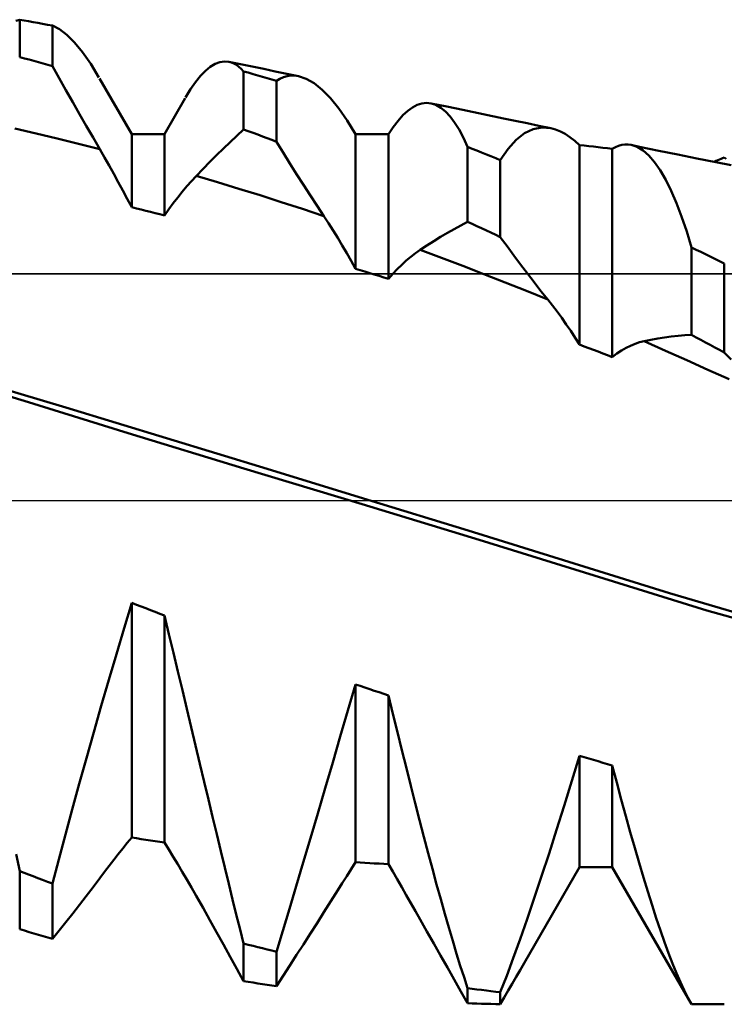
# Model space of a CAD drawing. Units: millimetres. Extents: x -54.1 to 36, y -35.2 to 40.1.
# Drawn here: x 16.5 to 19.6, y -2.2 to 2.1 of the extents above; entities that cross this region are included whole.
import ezdxf

# ---------------------------------------------------------------- set-up
doc = ezdxf.new("R2010")
doc.units = ezdxf.units.MM
doc.header["$LTSCALE"] = 4.45
doc.linetypes.add('LONGDASH_DASH', pattern=[0.85, 0.4, -0.2, 0.05, -0.2])
for name, color, linetype in [('1', 4, 'CONTINUOUS'), ('4', 2, 'LONGDASH_DASH'), ('CUT', 1, 'CONTINUOUS'), ('NOCUT', 7, 'CONTINUOUS'), ('SK4', 2, 'LONGDASH_DASH')]:
    doc.layers.add(name, color=color, linetype=linetype)

msp = doc.modelspace()

# ---------------------------------------------------------------- linework, layer by layer
at = {"layer": '1', "color": 4, "linetype": 'CONTINUOUS', "lineweight": 50}
for p, q in [((16.4826, 2.1427), (16.5, 2.1477)), ((16.5196, 2.1443), (16.5, 2.1477)), ((16.5, 1.9807), (16.5, 2.1477)), ((16.5397, 2.1407), (16.5196, 2.1443)), ((16.5602, 2.1371), (16.5397, 2.1407)), ((16.581, 2.1333), (16.5602, 2.1371)), ((16.6023, 2.1294), (16.581, 2.1333)), ((16.6239, 2.1253), (16.6023, 2.1294)), ((16.646, 2.1212), (16.6239, 2.1253)), ((16.6778, 2.1054), (16.646, 2.1212)), ((16.646, 1.9395), (16.646, 2.1212)), ((16.711, 2.0801), (16.6778, 2.1054)), ((16.7453, 2.0455), (16.711, 2.0801)), ((16.7807, 2.002), (16.7453, 2.0455)), ((16.5208, 1.975), (16.5, 1.9807)), ((16.8169, 1.95), (16.7807, 2.002)), ((16.5416, 1.9692), (16.5208, 1.975)), ((16.5624, 1.9633), (16.5416, 1.9692)), ((16.5833, 1.9575), (16.5624, 1.9633)), ((16.6042, 1.9515), (16.5833, 1.9575)), ((16.6251, 1.9455), (16.6042, 1.9515)), ((16.646, 1.9395), (16.6251, 1.9455)), ((16.6761, 1.8858), (16.646, 1.9395)), ((16.8539, 1.89), (16.8169, 1.95)), ((17.3295, 1.9193), (17.3511, 1.937)), ((17.3511, 1.937), (17.3723, 1.95)), ((17.3723, 1.95), (17.3933, 1.9581)), ((17.3933, 1.9581), (17.4139, 1.9613)), ((17.434, 1.9596), (17.4139, 1.9613)), ((17.4454, 1.9565), (17.434, 1.9596)), ((17.4858, 1.9489), (17.434, 1.9596)), ((17.4566, 1.9517), (17.4454, 1.9565)), ((17.4677, 1.9454), (17.4566, 1.9517)), ((17.4786, 1.9375), (17.4677, 1.9454)), ((17.4894, 1.928), (17.4786, 1.9375)), ((17.5375, 1.9383), (17.4858, 1.9489)), ((17.5893, 1.9277), (17.5375, 1.9383)), ((17.2856, 1.8694), (17.3077, 1.8967)), ((17.3077, 1.8967), (17.3295, 1.9193)), ((17.5, 1.917), (17.4894, 1.928)), ((17.5208, 1.9111), (17.5, 1.917)), ((17.5, 1.6576), (17.5, 1.917)), ((17.5417, 1.905), (17.5208, 1.9111)), ((17.5626, 1.899), (17.5417, 1.905)), ((17.5834, 1.8929), (17.5626, 1.899)), ((17.6043, 1.8867), (17.5834, 1.8929)), ((17.6411, 1.917), (17.5893, 1.9277)), ((17.6928, 1.9064), (17.6411, 1.917)), ((17.6616, 1.8839), (17.6776, 1.891)), ((17.6776, 1.891), (17.6939, 1.8958)), ((17.7446, 1.8957), (17.6928, 1.9064)), ((17.6939, 1.8958), (17.7105, 1.8981)), ((17.7274, 1.8981), (17.7105, 1.8981)), ((17.7446, 1.8957), (17.7274, 1.8981)), ((17.7793, 1.8842), (17.7446, 1.8957)), ((16.7063, 1.8324), (16.6761, 1.8858)), ((17, 1.6369), (16.8569, 1.8848)), ((17.2632, 1.8374), (17.2856, 1.8694)), ((17.6251, 1.8805), (17.6043, 1.8867)), ((17.646, 1.8743), (17.6251, 1.8805)), ((17.646, 1.8743), (17.6616, 1.8839)), ((17.646, 1.6028), (17.646, 1.8743)), ((17.8148, 1.8637), (17.7793, 1.8842)), ((17.851, 1.8346), (17.8148, 1.8637)), ((16.7365, 1.7791), (16.7063, 1.8324)), ((17.2406, 1.8007), (17.2632, 1.8374)), ((17.8878, 1.797), (17.851, 1.8346)), ((16.7668, 1.7261), (16.7365, 1.7791)), ((17.146, 1.6369), (17.2388, 1.7975)), ((17.9251, 1.7513), (17.8878, 1.797)), ((18.2537, 1.7558), (18.2748, 1.7669)), ((18.2748, 1.7669), (18.2957, 1.7736)), ((18.2957, 1.7736), (18.3163, 1.7759)), ((18.3367, 1.7739), (18.3163, 1.7759)), ((18.3584, 1.7668), (18.3367, 1.7739)), ((18.4074, 1.7593), (18.3367, 1.7739)), ((18.3798, 1.7547), (18.3584, 1.7668)), ((18.4782, 1.7447), (18.4074, 1.7593)), ((16.7971, 1.6734), (16.7668, 1.7261)), ((17.9625, 1.6978), (17.9251, 1.7513)), ((18.1893, 1.6966), (18.2109, 1.7206)), ((18.2109, 1.7206), (18.2324, 1.7404)), ((18.2324, 1.7404), (18.2537, 1.7558)), ((18.401, 1.7376), (18.3798, 1.7547)), ((18.4217, 1.7154), (18.401, 1.7376)), ((18.4419, 1.6885), (18.4217, 1.7154)), ((18.5689, 1.7259), (18.4782, 1.7447)), ((18.6597, 1.7071), (18.5689, 1.7259)), ((16.8275, 1.6209), (16.7971, 1.6734)), ((18, 1.6369), (17.9625, 1.6978)), ((18.1677, 1.6683), (18.1893, 1.6966)), ((18.4618, 1.6567), (18.4419, 1.6885)), ((18.7127, 1.6961), (18.6597, 1.7071)), ((18.7657, 1.6851), (18.7127, 1.6961)), ((18.8186, 1.6741), (18.7657, 1.6851)), ((18.8716, 1.6631), (18.8186, 1.6741)), ((16.573, 1.6395), (16.478, 1.6616)), ((16.668, 1.6167), (16.573, 1.6395)), ((17, 1.6369), (17.146, 1.6369)), ((17, 1.3097), (17, 1.6369)), ((17.146, 1.2735), (17.146, 1.6369)), ((17.4397, 1.6012), (17.4699, 1.6297)), ((17.4699, 1.6297), (17.5, 1.6576)), ((17.5208, 1.6499), (17.5, 1.6576)), ((17.5417, 1.6421), (17.5208, 1.6499)), ((17.5626, 1.6344), (17.5417, 1.6421)), ((17.5834, 1.6265), (17.5626, 1.6344)), ((18.0209, 1.6368), (18, 1.6369)), ((18, 1.0352), (18, 1.6369)), ((18.0417, 1.6367), (18.0209, 1.6368)), ((18.0626, 1.6366), (18.0417, 1.6367)), ((18.0834, 1.6365), (18.0626, 1.6366)), ((18.1043, 1.6363), (18.0834, 1.6365)), ((18.1251, 1.636), (18.1043, 1.6363)), ((18.146, 1.6357), (18.1251, 1.636)), ((18.146, 1.6357), (18.1677, 1.6683)), ((18.146, 0.99), (18.146, 1.6357)), ((18.4811, 1.6203), (18.4618, 1.6567)), ((18.7162, 1.6115), (18.7535, 1.6407)), ((18.7535, 1.6407), (18.792, 1.6589)), ((18.792, 1.6589), (18.8314, 1.6663)), ((18.8716, 1.6631), (18.8314, 1.6663)), ((18.8928, 1.6573), (18.8716, 1.6631)), ((18.9141, 1.6487), (18.8928, 1.6573)), ((18.9355, 1.6374), (18.9141, 1.6487)), ((18.957, 1.6233), (18.9355, 1.6374)), ((16.7629, 1.5932), (16.668, 1.6167)), ((16.8579, 1.5689), (16.7629, 1.5932)), ((16.8579, 1.5687), (16.8275, 1.6209)), ((17.4095, 1.5721), (17.4397, 1.6012)), ((17.6043, 1.6187), (17.5834, 1.6265)), ((17.6251, 1.6108), (17.6043, 1.6187)), ((17.646, 1.6028), (17.6251, 1.6108)), ((17.6761, 1.5542), (17.646, 1.6028)), ((18.5, 1.5793), (18.4811, 1.6203)), ((18.6803, 1.5716), (18.7162, 1.6115)), ((18.9785, 1.6066), (18.957, 1.6233)), ((19, 1.5872), (18.9785, 1.6066)), ((19.0209, 1.5851), (19, 1.5872)), ((19, 0.6965), (19, 1.5872)), ((19.0417, 1.5829), (19.0209, 1.5851)), ((19.1601, 1.5789), (19.1742, 1.5846)), ((19.1742, 1.5846), (19.1883, 1.5883)), ((19.1883, 1.5883), (19.2023, 1.5902)), ((19.2164, 1.5902), (19.2023, 1.5902)), ((19.2303, 1.5882), (19.2164, 1.5902)), ((19.2569, 1.5791), (19.2303, 1.5882)), ((19.2681, 1.5803), (19.2303, 1.5882)), ((16.8787, 1.5328), (16.8579, 1.5687)), ((17.3489, 1.5121), (17.3792, 1.5424)), ((17.3792, 1.5424), (17.4095, 1.5721)), ((17.7063, 1.5059), (17.6761, 1.5542)), ((18.5209, 1.571), (18.5, 1.5793)), ((18.5, 1.2449), (18.5, 1.5793)), ((18.5417, 1.5628), (18.5209, 1.571)), ((18.5626, 1.5545), (18.5417, 1.5628)), ((18.5835, 1.5461), (18.5626, 1.5545)), ((18.6043, 1.5377), (18.5835, 1.5461)), ((18.646, 1.5208), (18.6803, 1.5716)), ((19.0626, 1.5807), (19.0417, 1.5829)), ((19.0835, 1.5784), (19.0626, 1.5807)), ((19.1043, 1.5761), (19.0835, 1.5784)), ((19.1252, 1.5737), (19.1043, 1.5761)), ((19.146, 1.5713), (19.1252, 1.5737)), ((19.146, 1.5713), (19.1601, 1.5789)), ((19.146, 0.6411), (19.146, 1.5713)), ((19.2831, 1.5632), (19.2569, 1.5791)), ((19.3532, 1.5627), (19.2681, 1.5803)), ((19.309, 1.5404), (19.2831, 1.5632)), ((19.3346, 1.511), (19.309, 1.5404)), ((19.4383, 1.5454), (19.3532, 1.5627)), ((19.5234, 1.5283), (19.4383, 1.5454)), ((16.8994, 1.4965), (16.8787, 1.5328)), ((16.9199, 1.4598), (16.8994, 1.4965)), ((17.3185, 1.4811), (17.3489, 1.5121)), ((17.7365, 1.4581), (17.7063, 1.5059)), ((18.6252, 1.5293), (18.6043, 1.5377)), ((18.646, 1.5208), (18.6252, 1.5293)), ((18.646, 1.177), (18.646, 1.5208)), ((19.3597, 1.475), (19.3346, 1.511)), ((19.6086, 1.5115), (19.5234, 1.5283)), ((19.6019, 1.5135), (19.6093, 1.5166)), ((19.676, 1.4984), (19.6086, 1.5115)), ((19.6093, 1.5166), (19.6166, 1.5196)), ((19.6166, 1.5196), (19.624, 1.5227)), ((19.624, 1.5227), (19.6313, 1.5257)), ((19.6313, 1.5257), (19.6387, 1.5287)), ((19.6387, 1.5287), (19.646, 1.5317)), ((19.6538, 1.5258), (19.646, 1.5317)), ((16.9403, 1.4227), (16.9199, 1.4598)), ((17.2881, 1.4495), (17.3185, 1.4811)), ((17.7668, 1.4106), (17.7365, 1.4581)), ((19.3844, 1.4326), (19.3597, 1.475)), ((16.9605, 1.3853), (16.9403, 1.4227)), ((17.2466, 1.4037), (17.2673, 1.4271)), ((17.2673, 1.4271), (17.2881, 1.4495)), ((17.3831, 1.4217), (17.2881, 1.4499)), ((17.478, 1.3928), (17.3831, 1.4217)), ((17.7971, 1.3635), (17.7668, 1.4106)), ((19.4087, 1.3838), (19.3844, 1.4326)), ((16.9804, 1.3476), (16.9605, 1.3853)), ((17.2057, 1.3541), (17.226, 1.3794)), ((17.226, 1.3794), (17.2466, 1.4037)), ((17.573, 1.3633), (17.478, 1.3928)), ((17.668, 1.3331), (17.573, 1.3633)), ((17.8275, 1.3169), (17.7971, 1.3635)), ((19.4324, 1.3289), (19.4087, 1.3838)), ((17, 1.3097), (16.9804, 1.3476)), ((17.1656, 1.3011), (17.1855, 1.328)), ((17.1855, 1.328), (17.2057, 1.3541)), ((17.7629, 1.3022), (17.668, 1.3331)), ((19.4556, 1.2683), (19.4324, 1.3289)), ((17.0208, 1.3046), (17, 1.3097)), ((17.0417, 1.2995), (17.0208, 1.3046)), ((17.0626, 1.2944), (17.0417, 1.2995)), ((17.0834, 1.2892), (17.0626, 1.2944)), ((17.1043, 1.284), (17.0834, 1.2892)), ((17.1251, 1.2788), (17.1043, 1.284)), ((17.146, 1.2735), (17.1251, 1.2788)), ((17.146, 1.2735), (17.1656, 1.3011)), ((17.8579, 1.2707), (17.7629, 1.3022)), ((17.8579, 1.2707), (17.8275, 1.3169)), ((17.8787, 1.2388), (17.8579, 1.2707)), ((17.8994, 1.2063), (17.8787, 1.2388)), ((18.4699, 1.2292), (18.5, 1.2449)), ((18.5209, 1.2353), (18.5, 1.2449)), ((18.5417, 1.2257), (18.5209, 1.2353)), ((19.4781, 1.2022), (19.4556, 1.2683)), ((17.9199, 1.1732), (17.8994, 1.2063)), ((18.3792, 1.1778), (18.4095, 1.1957)), ((18.4095, 1.1957), (18.4397, 1.2128)), ((18.4397, 1.2128), (18.4699, 1.2292)), ((18.5626, 1.216), (18.5417, 1.2257)), ((18.5835, 1.2063), (18.5626, 1.216)), ((18.6043, 1.1966), (18.5835, 1.2063)), ((18.6252, 1.1868), (18.6043, 1.1966)), ((19.5, 1.1306), (19.4781, 1.2022)), ((17.9403, 1.1394), (17.9199, 1.1732)), ((18.3185, 1.1398), (18.3489, 1.1592)), ((18.3489, 1.1592), (18.3792, 1.1778)), ((18.646, 1.177), (18.6252, 1.1868)), ((18.6761, 1.1355), (18.646, 1.177)), ((17.9605, 1.1052), (17.9403, 1.1394)), ((17.9804, 1.0704), (17.9605, 1.1052)), ((18.2466, 1.0889), (18.2673, 1.105)), ((18.2673, 1.105), (18.2881, 1.1197)), ((18.2881, 1.1197), (18.3185, 1.1398)), ((18.3831, 1.0844), (18.2881, 1.1196)), ((18.7063, 1.0945), (18.6761, 1.1355)), ((19.5208, 1.1204), (19.5, 1.1306)), ((19.5, 0.7396), (19.5, 1.1306)), ((19.5417, 1.1102), (19.5208, 1.1204)), ((19.5625, 1.0999), (19.5417, 1.1102)), ((19.5834, 1.0897), (19.5625, 1.0999)), ((18, 1.0352), (17.9804, 1.0704)), ((18.2057, 1.0529), (18.226, 1.0716)), ((18.226, 1.0716), (18.2466, 1.0889)), ((18.478, 1.0484), (18.3831, 1.0844)), ((18.7366, 1.054), (18.7063, 1.0945)), ((19.6042, 1.0794), (19.5834, 1.0897)), ((19.6251, 1.0691), (19.6042, 1.0794)), ((19.646, 1.0587), (19.6251, 1.0691)), ((19.646, 0.6614), (19.646, 1.0587)), ((18.0209, 1.0289), (18, 1.0352)), ((18.0417, 1.0224), (18.0209, 1.0289)), ((18.0626, 1.016), (18.0417, 1.0224)), ((18.0834, 1.0095), (18.0626, 1.016)), ((18.146, 0.99), (18.1656, 1.0121)), ((18.1656, 1.0121), (18.1855, 1.0331)), ((18.1855, 1.0331), (18.2057, 1.0529)), ((18.573, 1.0118), (18.478, 1.0484)), ((18.668, 0.9744), (18.573, 1.0118)), ((18.7669, 1.014), (18.7366, 1.054)), ((18.7972, 0.9747), (18.7669, 1.014)), ((18.1043, 1.003), (18.0834, 1.0095)), ((18.1251, 0.9965), (18.1043, 1.003)), ((18.146, 0.99), (18.1251, 0.9965)), ((18.763, 0.9363), (18.668, 0.9744)), ((18.8275, 0.9358), (18.7972, 0.9747)), ((18.8579, 0.8975), (18.763, 0.9363)), ((18.8579, 0.8975), (18.8275, 0.9358)), ((18.8787, 0.8711), (18.8579, 0.8975)), ((18.8994, 0.8438), (18.8787, 0.8711)), ((18.92, 0.8157), (18.8994, 0.8438)), ((18.9404, 0.7869), (18.92, 0.8157)), ((18.9605, 0.7574), (18.9404, 0.7869)), ((18.9804, 0.7273), (18.9605, 0.7574)), ((19, 0.6965), (18.9804, 0.7273)), ((19.248, 0.7), (19.2681, 0.7067)), ((19.2681, 0.7067), (19.2881, 0.7119)), ((19.2881, 0.7119), (19.3185, 0.7181)), ((19.383, 0.6694), (19.2881, 0.7119)), ((19.3185, 0.7181), (19.3488, 0.7236)), ((19.3488, 0.7236), (19.3792, 0.7283)), ((19.3792, 0.7283), (19.4094, 0.7323)), ((19.4094, 0.7323), (19.4397, 0.7355)), ((19.4397, 0.7355), (19.4699, 0.738)), ((19.4699, 0.738), (19.5, 0.7396)), ((19.5208, 0.7285), (19.5, 0.7396)), ((19.5417, 0.7173), (19.5208, 0.7285)), ((19.5625, 0.7062), (19.5417, 0.7173)), ((19.5834, 0.695), (19.5625, 0.7062)), ((19.0209, 0.6887), (19, 0.6965)), ((19.0417, 0.6808), (19.0209, 0.6887)), ((19.0626, 0.6729), (19.0417, 0.6808)), ((19.0835, 0.665), (19.0626, 0.6729)), ((19.1043, 0.6571), (19.0835, 0.665)), ((19.1665, 0.6564), (19.1869, 0.6699)), ((19.1869, 0.6699), (19.2074, 0.6816)), ((19.2074, 0.6816), (19.2278, 0.6917)), ((19.2278, 0.6917), (19.248, 0.7)), ((19.478, 0.6269), (19.383, 0.6694)), ((19.6042, 0.6838), (19.5834, 0.695)), ((19.6251, 0.6726), (19.6042, 0.6838)), ((19.646, 0.6614), (19.6251, 0.6726)), ((19.6761, 0.6301), (19.646, 0.6614)), ((19.1252, 0.6491), (19.1043, 0.6571)), ((19.146, 0.6411), (19.1252, 0.6491)), ((19.146, 0.6411), (19.1665, 0.6564)), ((19.573, 0.5844), (19.478, 0.6269)), ((16.5205, 0.4459), (16.0595, 0.5825)), ((19.6679, 0.5419), (19.573, 0.5844)), ((16.7065, 0.4149), (16.2574, 0.5492)), ((16.985, 0.3014), (16.5205, 0.4459)), ((17.1556, 0.2784), (16.7065, 0.4149)), ((17.5009, 0.1437), (16.985, 0.3014)), ((17.6048, 0.1415), (17.1556, 0.2784)), ((18.0291, -0.016), (17.5009, 0.1437)), ((18.0539, 0.0039), (17.6048, 0.1415)), ((18.503, -0.1345), (18.0539, 0.0039)), ((18.5515, -0.1752), (18.0291, -0.016)), ((18.9521, -0.2739), (18.503, -0.1345)), ((19.0647, -0.335), (18.5515, -0.1752)), ((19.4012, -0.414), (18.9521, -0.2739)), ((19.5675, -0.4913), (19.0647, -0.335)), ((19.8504, -0.5459), (19.4012, -0.414)), ((16.9659, -0.5707), (17, -0.4572)), ((17.0208, -0.4653), (17, -0.4572)), ((17, -1.5051), (17, -0.4572)), ((17.0417, -0.4734), (17.0208, -0.4653)), ((17.0625, -0.4814), (17.0417, -0.4734)), ((17.0834, -0.4895), (17.0625, -0.4814)), ((17.1043, -0.4975), (17.0834, -0.4895)), ((17.1251, -0.5055), (17.1043, -0.4975)), ((17.146, -0.5134), (17.1251, -0.5055)), ((17.146, -1.5273), (17.146, -0.5134)), ((17.1661, -0.5964), (17.146, -0.5135)), ((20.1237, -0.6475), (19.5675, -0.4913)), ((16.9317, -0.6855), (16.9659, -0.5707)), ((17.1862, -0.6796), (17.1661, -0.5964)), ((16.8977, -0.8012), (16.9317, -0.6855)), ((17.2063, -0.763), (17.1862, -0.6796)), ((17.2263, -0.8464), (17.2063, -0.763)), ((16.864, -0.9175), (16.8977, -0.8012)), ((17.9658, -0.9378), (18, -0.8209)), ((18.0209, -0.828), (18, -0.8209)), ((18, -1.6157), (18, -0.8209)), ((18.0417, -0.8351), (18.0209, -0.828)), ((18.0626, -0.8421), (18.0417, -0.8351)), ((17.2461, -0.9296), (17.2263, -0.8464)), ((18.0834, -0.8492), (18.0626, -0.8421)), ((18.1043, -0.8562), (18.0834, -0.8492)), ((18.1251, -0.8632), (18.1043, -0.8562)), ((18.146, -0.8701), (18.1251, -0.8632)), ((18.1662, -0.9525), (18.146, -0.8701)), ((18.146, -1.6239), (18.146, -0.8701)), ((16.8307, -1.0339), (16.864, -0.9175)), ((17.2658, -1.0123), (17.2461, -0.9296)), ((17.9316, -1.0543), (17.9658, -0.9378)), ((18.1863, -1.0342), (18.1662, -0.9525)), ((16.7979, -1.1499), (16.8307, -1.0339)), ((17.2853, -1.0943), (17.2658, -1.0123)), ((17.8976, -1.17), (17.9316, -1.0543)), ((18.2064, -1.1151), (18.1863, -1.0342)), ((17.3045, -1.1755), (17.2853, -1.0943)), ((18.2263, -1.1952), (18.2064, -1.1151)), ((18.9657, -1.2525), (19, -1.14)), ((19.0209, -1.1462), (19, -1.14)), ((19, -1.6369), (19, -1.14)), ((16.7658, -1.2652), (16.7979, -1.1499)), ((17.3236, -1.2559), (17.3045, -1.1755)), ((17.8638, -1.2846), (17.8976, -1.17)), ((19.0417, -1.1524), (19.0209, -1.1462)), ((19.0626, -1.1585), (19.0417, -1.1524)), ((19.0835, -1.1646), (19.0626, -1.1585)), ((19.1043, -1.1708), (19.0835, -1.1646)), ((19.1252, -1.1768), (19.1043, -1.1708)), ((19.146, -1.1829), (19.1252, -1.1768)), ((19.1661, -1.2599), (19.146, -1.1829)), ((19.146, -1.6369), (19.146, -1.1829)), ((18.2462, -1.2742), (18.2263, -1.1952)), ((16.7345, -1.3796), (16.7658, -1.2652)), ((17.3425, -1.3352), (17.3236, -1.2559)), ((18.2659, -1.3517), (18.2462, -1.2742)), ((18.9315, -1.363), (18.9657, -1.2525)), ((19.1862, -1.3353), (19.1661, -1.2599)), ((17.8306, -1.3974), (17.8638, -1.2846)), ((17.3611, -1.4133), (17.3425, -1.3352)), ((18.2854, -1.4277), (18.2659, -1.3517)), ((18.8974, -1.4709), (18.9315, -1.363)), ((19.2062, -1.4091), (19.1862, -1.3353)), ((16.7039, -1.4923), (16.7345, -1.3796)), ((17.7978, -1.5081), (17.8306, -1.3974)), ((17.3795, -1.4902), (17.3611, -1.4133)), ((18.3047, -1.5021), (18.2854, -1.4277)), ((19.2262, -1.481), (19.2062, -1.4091)), ((16.6744, -1.6028), (16.7039, -1.4923)), ((17.3977, -1.5657), (17.3795, -1.4902)), ((18.8637, -1.576), (18.8974, -1.4709)), ((19.246, -1.551), (19.2262, -1.481)), ((16.9605, -1.554), (16.9804, -1.5292)), ((16.9804, -1.5292), (17, -1.5051)), ((17.0208, -1.5084), (17, -1.5051)), ((17.0417, -1.5117), (17.0208, -1.5084)), ((17.0626, -1.5149), (17.0417, -1.5117)), ((17.0834, -1.5181), (17.0626, -1.5149)), ((17.1043, -1.5212), (17.0834, -1.5181)), ((17.1251, -1.5243), (17.1043, -1.5212)), ((17.146, -1.5273), (17.1251, -1.5243)), ((17.1656, -1.5584), (17.146, -1.5273)), ((17.7658, -1.6164), (17.7978, -1.5081)), ((18.3238, -1.5747), (18.3047, -1.5021)), ((16.5, -1.6547), (16.4838, -1.5794)), ((16.9199, -1.6052), (16.9403, -1.5793)), ((16.9403, -1.5793), (16.9605, -1.554)), ((17.1855, -1.5906), (17.1656, -1.5584)), ((17.4155, -1.6396), (17.3977, -1.5657)), ((18.3426, -1.6454), (18.3238, -1.5747)), ((18.8304, -1.6777), (18.8637, -1.576)), ((19.2657, -1.6186), (19.246, -1.551)), ((16.646, -1.7105), (16.6744, -1.6028)), ((16.8994, -1.6317), (16.9199, -1.6052)), ((17.2057, -1.6238), (17.1855, -1.5906)), ((17.226, -1.6579), (17.2057, -1.6238)), ((17.7344, -1.7218), (17.7658, -1.6164)), ((17.9804, -1.6463), (18, -1.6157)), ((18.0209, -1.617), (18, -1.6157)), ((18.0417, -1.6182), (18.0209, -1.617)), ((18.0626, -1.6194), (18.0417, -1.6182)), ((18.0834, -1.6206), (18.0626, -1.6194)), ((18.1043, -1.6217), (18.0834, -1.6206)), ((18.1251, -1.6228), (18.1043, -1.6217)), ((18.146, -1.6239), (18.1251, -1.6228)), ((18.1656, -1.6574), (18.146, -1.6239)), ((19.2851, -1.684), (19.2657, -1.6186)), ((16.5196, -1.6624), (16.5, -1.6547)), ((16.5, -1.9148), (16.5, -1.6547)), ((16.5397, -1.6702), (16.5196, -1.6624)), ((16.5602, -1.6781), (16.5397, -1.6702)), ((16.8579, -1.6863), (16.8787, -1.6588)), ((16.8787, -1.6588), (16.8994, -1.6317)), ((17.2466, -1.693), (17.226, -1.6579)), ((17.4331, -1.7116), (17.4155, -1.6396)), ((17.9605, -1.6774), (17.9804, -1.6463)), ((18.1855, -1.6916), (18.1656, -1.6574)), ((18.3612, -1.7142), (18.3426, -1.6454)), ((18.7523, -2.066), (19, -1.6369)), ((19, -1.6369), (19.146, -1.6369)), ((19.5, -2.25), (19.146, -1.6369)), ((16.581, -1.686), (16.5602, -1.6781)), ((16.6023, -1.6941), (16.581, -1.686)), ((16.6239, -1.7023), (16.6023, -1.6941)), ((16.646, -1.7105), (16.6239, -1.7023)), ((16.646, -1.9575), (16.646, -1.7105)), ((16.8275, -1.7268), (16.8579, -1.6863)), ((17.2673, -1.7289), (17.2466, -1.693)), ((17.4503, -1.7816), (17.4331, -1.7116)), ((17.9199, -1.7409), (17.9403, -1.7089)), ((17.9403, -1.7089), (17.9605, -1.6774)), ((18.2057, -1.7265), (18.1855, -1.6916)), ((18.3796, -1.7808), (18.3612, -1.7142)), ((18.7977, -1.7758), (18.8304, -1.6777)), ((19.3044, -1.7468), (19.2851, -1.684)), ((16.7971, -1.7666), (16.8275, -1.7268)), ((17.2881, -1.7657), (17.2673, -1.7289)), ((17.7039, -1.8238), (17.7344, -1.7218)), ((17.8994, -1.7732), (17.9199, -1.7409)), ((18.226, -1.7619), (18.2057, -1.7265)), ((19.3235, -1.8072), (19.3044, -1.7468)), ((16.7668, -1.806), (16.7971, -1.7666)), ((17.3185, -1.8198), (17.2881, -1.7657)), ((17.4672, -1.8495), (17.4503, -1.7816)), ((17.8787, -1.8059), (17.8994, -1.7732)), ((18.2466, -1.7978), (18.226, -1.7619)), ((18.2673, -1.8341), (18.2466, -1.7978)), ((18.3978, -1.8454), (18.3796, -1.7808)), ((18.7655, -1.8699), (18.7977, -1.7758)), ((16.7063, -1.8829), (16.7365, -1.8447)), ((16.7365, -1.8447), (16.7668, -1.806)), ((17.3489, -1.8741), (17.3185, -1.8198)), ((17.6744, -1.9217), (17.7039, -1.8238)), ((17.8275, -1.8871), (17.8579, -1.8388)), ((17.8579, -1.8388), (17.8787, -1.8059)), ((18.2881, -1.8709), (18.2673, -1.8341)), ((18.4156, -1.9075), (18.3978, -1.8454)), ((19.3423, -1.8649), (19.3235, -1.8072)), ((16.6761, -1.9205), (16.7063, -1.8829)), ((17.3792, -1.9285), (17.3489, -1.8741)), ((17.4838, -1.9152), (17.4672, -1.8495)), ((17.7971, -1.935), (17.8275, -1.8871)), ((18.3185, -1.9248), (18.2881, -1.8709)), ((18.7342, -1.9596), (18.7655, -1.8699)), ((19.361, -1.9199), (19.3423, -1.8649)), ((16.5208, -1.921), (16.5, -1.9148)), ((16.5416, -1.9273), (16.5208, -1.921)), ((16.5624, -1.9334), (16.5416, -1.9273)), ((16.5833, -1.9395), (16.5624, -1.9334)), ((16.646, -1.9575), (16.6761, -1.9205)), ((17.4095, -1.9829), (17.3792, -1.9285)), ((17.5, -1.9786), (17.4838, -1.9152)), ((17.646, -2.0152), (17.6744, -1.9217)), ((17.7668, -1.9825), (17.7971, -1.935)), ((18.3489, -1.9786), (18.3185, -1.9248)), ((18.4332, -1.967), (18.4156, -1.9075)), ((19.3794, -1.9721), (19.361, -1.9199)), ((16.6042, -1.9456), (16.5833, -1.9395)), ((16.6251, -1.9516), (16.6042, -1.9456)), ((16.646, -1.9575), (16.6251, -1.9516)), ((17.5208, -1.984), (17.5, -1.9786)), ((17.5, -2.1464), (17.5, -1.9786)), ((18.3792, -2.0322), (18.3489, -1.9786)), ((18.4504, -2.0239), (18.4332, -1.967)), ((18.7037, -2.0442), (18.7342, -1.9596)), ((19.3975, -2.0214), (19.3794, -1.9721)), ((17.4397, -2.0374), (17.4095, -1.9829)), ((17.5417, -1.9893), (17.5208, -1.984)), ((17.5626, -1.9946), (17.5417, -1.9893)), ((17.5834, -1.9998), (17.5626, -1.9946)), ((17.6043, -2.005), (17.5834, -1.9998)), ((17.6251, -2.0101), (17.6043, -2.005)), ((17.646, -2.0152), (17.6251, -2.0101)), ((17.646, -2.1689), (17.646, -2.0152)), ((17.7365, -2.0297), (17.7668, -1.9825)), ((19.4154, -2.0676), (19.3975, -2.0214)), ((17.4699, -2.0919), (17.4397, -2.0374)), ((17.7063, -2.0765), (17.7365, -2.0297)), ((18.4095, -2.0858), (18.3792, -2.0322)), ((18.4673, -2.078), (18.4504, -2.0239)), ((18.6743, -2.1232), (18.7037, -2.0442)), ((18.7343, -2.0971), (18.752, -2.0664)), ((17.5, -2.1464), (17.4699, -2.0919)), ((17.6761, -2.1229), (17.7063, -2.0765)), ((18.4397, -2.1392), (18.4095, -2.0858)), ((18.4838, -2.1292), (18.4673, -2.078)), ((18.7166, -2.1276), (18.7343, -2.0971)), ((19.433, -2.1107), (19.4154, -2.0676)), ((19.4503, -2.1505), (19.433, -2.1107)), ((17.5208, -2.1498), (17.5, -2.1464)), ((17.5417, -2.1531), (17.5208, -2.1498)), ((17.5626, -2.1564), (17.5417, -2.1531)), ((17.646, -2.1689), (17.6761, -2.1229)), ((18.4699, -2.1925), (18.4397, -2.1392)), ((18.5, -2.1776), (18.4838, -2.1292)), ((18.646, -2.1965), (18.6743, -2.1232)), ((18.6989, -2.1581), (18.7166, -2.1276)), ((19.4672, -2.1871), (19.4503, -2.1505)), ((17.5834, -2.1596), (17.5626, -2.1564)), ((17.6043, -2.1628), (17.5834, -2.1596)), ((17.6251, -2.1659), (17.6043, -2.1628)), ((17.646, -2.1689), (17.6251, -2.1659)), ((18.5, -2.2456), (18.4699, -2.1925)), ((18.5209, -2.1804), (18.5, -2.1776)), ((18.5, -2.2456), (18.5, -2.1776)), ((18.5417, -2.1832), (18.5209, -2.1804)), ((18.5626, -2.186), (18.5417, -2.1832)), ((18.5835, -2.1887), (18.5626, -2.186)), ((18.6043, -2.1913), (18.5835, -2.1887)), ((18.6252, -2.1939), (18.6043, -2.1913)), ((18.646, -2.1965), (18.6252, -2.1939)), ((18.646, -2.2492), (18.646, -2.1965)), ((18.6636, -2.2189), (18.6813, -2.1886)), ((18.6813, -2.1886), (18.6989, -2.1581)), ((19.4838, -2.2202), (19.4672, -2.1871)), ((18.646, -2.2492), (18.6636, -2.2189)), ((19.5, -2.25), (19.4838, -2.2202)), ((18.5209, -2.2463), (18.5, -2.2456)), ((18.5417, -2.2469), (18.5209, -2.2463)), ((18.5626, -2.2475), (18.5417, -2.2469)), ((18.5835, -2.248), (18.5626, -2.2475)), ((18.6043, -2.2484), (18.5835, -2.248)), ((18.6252, -2.2488), (18.6043, -2.2484)), ((18.646, -2.2492), (18.6252, -2.2488)), ((19.5019, -2.25), (19.5, -2.25)), ((19.5, -2.25), (19.5115, -2.25)), ((19.5058, -2.25), (19.5019, -2.25)), ((19.5096, -2.25), (19.5058, -2.25)), ((19.5115, -2.25), (19.5339, -2.25)), ((19.5339, -2.25), (19.5563, -2.2499)), ((19.5563, -2.2499), (19.5787, -2.2497)), ((19.5787, -2.2497), (19.6011, -2.2494)), ((19.6011, -2.2494), (19.6236, -2.2491)), ((19.6236, -2.2491), (19.646, -2.2487))]:
    msp.add_line(p, q, dxfattribs=at)
at = {"layer": '4', "color": 2, "linetype": 'LONGDASH_DASH', "lineweight": 25}
msp.add_line((0, 0), (23, 0), dxfattribs=at)
at = {"layer": 'CUT', "color": 1, "linetype": 'CONTINUOUS', "lineweight": 25}
msp.add_line((10, 1.0125), (22.99, 1.0125), dxfattribs=at)
at = {"layer": 'NOCUT', "color": 7, "linetype": 'CONTINUOUS', "lineweight": 25}
for p, q in [((22.99, 1.0125), (10, 1.0125)), ((6.7, 0), (23, 0))]:
    msp.add_line(p, q, dxfattribs=at)
at = {"layer": 'SK4', "color": 2, "linetype": 'LONGDASH_DASH', "lineweight": 25}
msp.add_line((-43, 0), (29, 0), dxfattribs=at)

doc.saveas('drawing.dxf')
